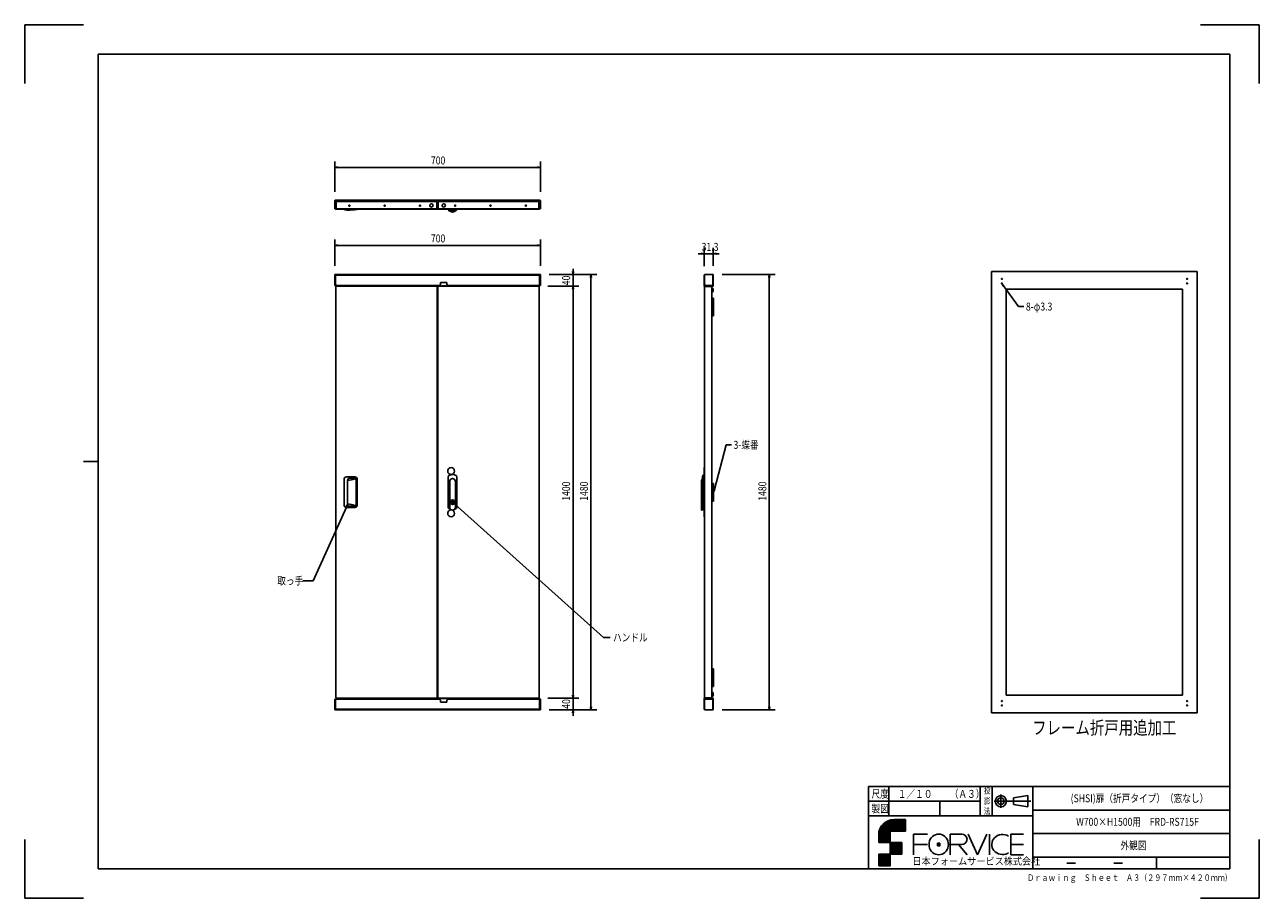
# Model space of a CAD drawing. Units: millimetres. Extents: x -14377 to -10177, y 9711 to 12681.
import ezdxf

# ---------------------------------------------------------------- set-up
doc = ezdxf.new("R2010")
doc.units = ezdxf.units.MM
doc.header["$LTSCALE"] = 0.1
doc.styles.get("Standard").update_dxf_attribs({"font": 'isocp.shx', "width": 0.8, "bigfont": 'bigfont.shx'})

msp = doc.modelspace()

# ---------------------------------------------------------------- linework, layer by layer
for p, q in [((-14376.8, 12681), (-14376.8, 12481)), ((-14376.8, 12681), (-14176.8, 12681)), ((-10176.8, 12681), (-10376.8, 12681)), ((-10176.8, 12681), (-10176.8, 12481)), ((-14126.8, 12581), (-10276.8, 12581)), ((-14126.8, 12581), (-14126.8, 9811)), ((-10276.8, 9811), (-10276.8, 12581)), ((-13322.2, 12112.9), (-13322.2, 12216)), ((-13322.2, 12196), (-13312.2, 12197.7)), ((-13312.2, 12194.4), (-13322.2, 12196)), ((-13322.2, 12196), (-13312.2, 12196)), ((-12632.2, 12196), (-13312.2, 12196)), ((-12632.2, 12197.7), (-12622.2, 12196)), ((-12622.2, 12196), (-12632.2, 12194.4)), ((-12622.2, 12196), (-12632.2, 12196)), ((-12622.2, 12112.9), (-12622.2, 12216)), ((-13322.2, 12082.9), (-13320.2, 12082.9)), ((-13322.2, 12054.7), (-13322.2, 12082.9)), ((-13322.2, 12054.7), (-12622.2, 12054.7)), ((-13320.2, 12084.7), (-12624.2, 12084.7)), ((-13320.2, 12082.9), (-13320.2, 12084.7)), ((-13319.2, 12053.4), (-13319.2, 12054.7)), ((-13318.2, 12079.7), (-13318.2, 12054.7)), ((-13318.2, 12079.7), (-13303.2, 12079.7)), ((-13318.2, 12054.7), (-12973.2, 12054.7)), ((-13317.2, 12079), (-13316.5, 12079.7)), ((-13317.2, 12054.7), (-13317.2, 12079)), ((-13316.5, 12079.7), (-12974.9, 12079.7)), ((-12973.2, 12079.7), (-12988.2, 12079.7)), ((-12974.2, 12079), (-12974.9, 12079.7)), ((-12974.2, 12054.7), (-12974.2, 12079)), ((-12973.2, 12079.7), (-12973.2, 12054.7)), ((-12971.2, 12079.7), (-12956.2, 12079.7)), ((-12971.2, 12079.7), (-12971.2, 12054.7)), ((-12626.2, 12054.7), (-12971.2, 12054.7)), ((-12970.2, 12079), (-12969.5, 12079.7)), ((-12970.2, 12054.7), (-12970.2, 12079)), ((-12970.2, 12078.7), (-12970.2, 12055.7)), ((-12627.9, 12079.7), (-12969.5, 12079.7)), ((-12936.2, 12052.6), (-12936.2, 12054.7)), ((-12906.2, 12052.6), (-12906.2, 12054.7)), ((-12626.2, 12079.7), (-12641.2, 12079.7)), ((-12627.2, 12079), (-12627.9, 12079.7)), ((-12627.2, 12054.7), (-12627.2, 12079)), ((-12627.2, 12078.7), (-12627.2, 12055.7)), ((-12626.2, 12079.7), (-12626.2, 12054.7)), ((-12625.2, 12054.7), (-12625.2, 12053.4)), ((-12624.2, 12082.9), (-12624.2, 12084.7)), ((-12622.2, 12082.9), (-12624.2, 12082.9)), ((-12622.2, 12054.7), (-12622.2, 12082.9)), ((-12625.2, 12053.4), (-13319.2, 12053.4)), ((-12933.7, 12051.7), (-12908.7, 12051.7)), ((-12928.9, 12047.2), (-12913.5, 12047.2)), ((-13322.2, 11861.6), (-13322.2, 11950.9)), ((-13322.2, 11930.9), (-13312.2, 11932.6)), ((-13312.2, 11929.2), (-13322.2, 11930.9)), ((-13322.2, 11930.9), (-13312.2, 11930.9)), ((-12632.2, 11930.9), (-13312.2, 11930.9)), ((-12632.2, 11932.6), (-12622.2, 11930.9)), ((-12622.2, 11930.9), (-12632.2, 11929.2)), ((-12622.2, 11930.9), (-12632.2, 11930.9)), ((-12622.2, 11861.6), (-12622.2, 11950.9)), ((-12075.4, 11902.2), (-12085.4, 11902.2)), ((-12075.4, 11903.8), (-12065.4, 11902.2)), ((-12065.4, 11902.2), (-12075.4, 11900.5)), ((-12065.4, 11902.2), (-12075.4, 11902.2)), ((-12065.4, 11859.6), (-12065.4, 11922.2)), ((-12065.4, 11902.2), (-12034.1, 11902.2)), ((-12034.1, 11861.6), (-12034.1, 11922.2)), ((-12034.1, 11902.2), (-12024.1, 11903.8)), ((-12024.1, 11900.5), (-12034.1, 11902.2)), ((-12034.1, 11902.2), (-12024.1, 11902.2)), ((-12024.1, 11902.2), (-12014.1, 11902.2)), ((-12511.4, 11841.6), (-12511.4, 11851.6)), ((-13322.2, 11831.6), (-13322.2, 11794.9)), ((-13322.2, 11831.6), (-12622.2, 11831.6)), ((-13320.2, 11829.6), (-13320.2, 11794.9)), ((-13320.2, 11829.6), (-12624.2, 11829.6)), ((-13319.2, 11798.9), (-13319.2, 11829.6)), ((-13319.2, 11829.6), (-12625.2, 11829.6)), ((-12962.2, 11804.9), (-12940.2, 11804.9)), ((-12962.2, 11804.9), (-12962.2, 11798.9)), ((-12940.2, 11804.9), (-12940.2, 11798.9)), ((-12625.2, 11829.6), (-12625.2, 11794.9)), ((-12624.2, 11829.6), (-12624.2, 11794.9)), ((-12622.2, 11831.6), (-12622.2, 11794.9)), ((-12592.2, 11831.6), (-12491.4, 11831.6)), ((-12592.2, 11831.6), (-12430.8, 11831.6)), ((-12511.4, 11831.6), (-12513, 11841.6)), ((-12509.7, 11841.6), (-12511.4, 11831.6)), ((-12511.4, 11831.6), (-12511.4, 11841.6)), ((-12511.4, 11791.6), (-12511.4, 11831.6)), ((-12452.5, 11821.6), (-12450.8, 11831.6)), ((-12450.8, 11831.6), (-12449.1, 11821.6)), ((-12450.8, 11831.6), (-12450.8, 11821.6)), ((-12450.8, 11821.6), (-12450.8, 10361.6)), ((-12065.4, 11829.6), (-12065.4, 11794.9)), ((-12064.1, 11829.6), (-12065.4, 11829.6)), ((-12034.1, 11831.6), (-12064.1, 11831.6)), ((-12064.1, 11831.6), (-12064.1, 11798.9)), ((-12035.9, 11794.9), (-12035.9, 11830.2)), ((-12034.1, 11831.6), (-12034.1, 11791.6)), ((-12004.1, 11831.6), (-11823.7, 11831.6)), ((-11845.3, 11821.6), (-11843.7, 11831.6)), ((-11843.7, 11831.6), (-11842, 11821.6)), ((-11843.7, 11831.6), (-11843.7, 11821.6)), ((-11843.7, 11821.6), (-11843.7, 10361.6)), ((-11087.6, 10341.6), (-11087.6, 11841.6)), ((-11087.6, 11841.6), (-10387.6, 11841.6)), ((-10387.6, 10341.6), (-10387.6, 11841.6)), ((-13322.2, 11794.9), (-13320.2, 11794.9)), ((-13318.2, 10392.6), (-13318.2, 11790.6)), ((-13317.2, 11790.6), (-13318.2, 11790.6)), ((-13317.2, 11791.6), (-12974.2, 11791.6)), ((-13317.2, 11790.6), (-13317.2, 11791.6)), ((-13315.2, 11794.9), (-12966.2, 11794.9)), ((-12974.2, 11790.6), (-12974.2, 11791.6)), ((-12974.2, 11790.6), (-12973.2, 11790.6)), ((-12973.2, 11790.6), (-12973.2, 10392.6)), ((-12970.2, 11790.6), (-12971.2, 11790.6)), ((-12971.2, 11790.6), (-12971.2, 10392.6)), ((-12971.2, 11790.6), (-12970.1, 11790.6)), ((-12970.2, 11790.6), (-12970.2, 11791.6)), ((-12627.2, 11791.6), (-12970.2, 11791.6)), ((-12958.7, 11792), (-12958.7, 11791.6)), ((-12958.7, 11791.6), (-12943.7, 11791.6)), ((-12957.7, 11793), (-12944.7, 11793)), ((-12943.7, 11792), (-12943.7, 11791.6)), ((-12936.2, 11794.9), (-12650.2, 11794.9)), ((-12650.2, 11794.9), (-12625.2, 11794.9)), ((-12650.2, 11794.9), (-12625.2, 11794.9)), ((-12650.2, 11791.7), (-12650.2, 11794.9)), ((-12625.2, 11791.7), (-12650.2, 11791.7)), ((-12626.2, 11790.6), (-12627.3, 11790.6)), ((-12627.2, 11790.6), (-12627.2, 11791.6)), ((-12627.2, 11790.6), (-12626.2, 11790.6)), ((-12626.2, 11790.6), (-12626.2, 10392.6)), ((-12625.2, 11794.9), (-12625.2, 11791.7)), ((-12624.2, 11794.9), (-12622.2, 11794.9)), ((-12597.2, 11791.6), (-12491.4, 11791.6)), ((-12597.2, 11791.6), (-12491.4, 11791.6)), ((-12513, 11781.6), (-12511.4, 11791.6)), ((-12513, 11781.6), (-12511.4, 11791.6)), ((-12511.4, 11791.6), (-12509.7, 11781.6)), ((-12511.4, 11791.6), (-12511.4, 11781.6)), ((-12511.4, 11791.6), (-12509.7, 11781.6)), ((-12511.4, 11791.6), (-12511.4, 11781.6)), ((-12511.4, 11781.6), (-12511.4, 11771.6)), ((-12511.4, 11781.6), (-12511.4, 10401.6)), ((-12063.1, 11794.9), (-12065.4, 11794.9)), ((-12065.4, 11791.7), (-12065.4, 11794.9)), ((-12065.4, 11794.9), (-12040.8, 11794.9)), ((-12040.8, 11791.7), (-12065.4, 11791.7)), ((-12064.1, 10391.6), (-12064.1, 11791.6)), ((-12039.1, 11791.6), (-12064.1, 11791.6)), ((-12063.1, 11794.9), (-12063.1, 11796.3)), ((-12040.1, 11790.6), (-12063.1, 11790.6)), ((-12060.1, 11794.9), (-12035.9, 11794.9)), ((-12040.8, 11794.9), (-12040.8, 11791.7)), ((-12039.1, 11791.6), (-12039.1, 11776.6)), ((-12039.1, 11771.6), (-12039.1, 11785.6)), ((-12039.1, 11785.6), (-12038.1, 11785.6)), ((-12039.1, 11776.6), (-12039.1, 10406.6)), ((-12039.1, 11771.6), (-12038.1, 11771.6)), ((-12036.1, 11794.9), (-12036.1, 11791.6)), ((-12034.1, 11791.6), (-12036.1, 11791.6)), ((-12035.1, 11782.6), (-12035.1, 11774.6)), ((-11048.1, 11792.6), (-11052.6, 11801.6)), ((-11052.6, 11801.6), (-11045.4, 11794.5)), ((-11052.6, 11801.6), (-11046.7, 11793.5)), ((-11046.7, 11793.5), (-10995.4, 11722.8)), ((-11037.6, 10401.6), (-11037.6, 11781.6)), ((-11037.6, 11781.6), (-10437.6, 11781.6)), ((-10437.6, 10401.6), (-10437.6, 11781.6)), ((-12973.2, 11725.6), (-12973.2, 11725.6)), ((-12972.8, 11725.6), (-12973.2, 11725.6)), ((-12973.2, 11725.6), (-12973.2, 11717.6)), ((-12972.4, 11725.5), (-12972.8, 11725.6)), ((-12972.1, 11725.3), (-12972.4, 11725.5)), ((-12971.8, 11725), (-12972.1, 11725.3)), ((-12972.1, 11718), (-12971.8, 11718.2)), ((-12971.5, 11724.7), (-12971.8, 11725)), ((-12971.8, 11718.2), (-12971.5, 11718.5)), ((-12971.3, 11724.4), (-12971.5, 11724.7)), ((-12971.5, 11718.5), (-12971.3, 11718.9)), ((-12971.2, 11724), (-12971.3, 11724.4)), ((-12971.3, 11718.9), (-12971.2, 11719.2)), ((-12971.2, 11723.6), (-12971.2, 11724)), ((-12971.2, 11719.6), (-12971.2, 11723.6)), ((-12971.2, 11719.6), (-12971.2, 11719.6)), ((-12971.2, 11719.2), (-12971.2, 11719.6)), ((-12039.1, 11751.6), (-12039.1, 11691.6)), ((-12033.1, 11751.6), (-12039.1, 11751.6)), ((-12039.1, 11726.6), (-12039.1, 11736.6)), ((-12036.8, 11751.6), (-12036.8, 11735.6)), ((-12033.1, 11739.7), (-12036.8, 11739.7)), ((-12036.8, 11727.7), (-12036.8, 11691.6)), ((-12033.1, 11727.6), (-12036.8, 11727.6)), ((-12036.1, 11733.6), (-12036.1, 11729.6)), ((-12033.1, 11751.6), (-12033.1, 11691.6)), ((-10995.4, 11722.8), (-10977.5, 11722.8)), ((-12973.2, 11717.6), (-12972.8, 11717.7)), ((-12972.8, 11717.7), (-12972.4, 11717.8)), ((-12972.4, 11717.8), (-12972.1, 11718)), ((-12033.1, 11691.6), (-12039.1, 11691.6)), ((-12033.1, 11715.6), (-12036.8, 11715.6)), ((-12033.1, 11703.6), (-12036.8, 11703.6)), ((-12030.5, 11101.3), (-11990.1, 11252.6)), ((-11990.1, 11252.6), (-11972.2, 11252.7)), ((-14126.8, 11196), (-14176.8, 11196)), ((-12064.1, 11175.2), (-12064.8, 11175.2)), ((-12064.1, 11152), (-12064.1, 11175.2)), ((-13290.2, 11135.6), (-13290.2, 11047.6)), ((-13253.2, 11143.6), (-13282.2, 11143.6)), ((-13278.2, 11133.1), (-13278.2, 11050.1)), ((-13272.2, 11139.1), (-13255.5, 11139.1)), ((-13249.5, 11133.1), (-13249.5, 11050.1)), ((-13245.2, 11135.6), (-13245.2, 11047.6)), ((-12071.6, 11135.8), (-12071.6, 11048.4)), ((-12067.1, 11149.1), (-12067.1, 11035.7)), ((-12066.2, 11151.6), (-12064.1, 11151.6)), ((-12065.6, 11151.6), (-12065.6, 11032.6)), ((-12064.8, 11152), (-12064.1, 11152)), ((-12064.1, 11151.6), (-12064.1, 11032.6)), ((-12064.1, 11147.9), (-12064.1, 11135.4)), ((-12931.2, 11128.1), (-12931.2, 11041.2)), ((-12930.8, 11128.3), (-12930.9, 11123.1)), ((-12930.9, 11123.1), (-12930.9, 11045.2)), ((-12911.6, 11128.3), (-12911.5, 11123.1)), ((-12911.5, 11045.2), (-12911.5, 11123.1)), ((-12911.2, 11128.1), (-12911.2, 11041.2)), ((-12074.7, 11040.2), (-12074.7, 11115.6)), ((-12039.1, 11121.6), (-12039.1, 11061.6)), ((-12033.1, 11121.6), (-12039.1, 11121.6)), ((-12039.1, 11086.6), (-12039.1, 11096.6)), ((-12036.8, 11121.6), (-12036.8, 11095.6)), ((-12033.1, 11109.7), (-12036.8, 11109.7)), ((-12033.1, 11097.6), (-12036.8, 11097.6)), ((-12036.1, 11093.6), (-12036.1, 11089.6)), ((-12033.1, 11121.6), (-12033.1, 11061.6)), ((-12033.1, 11091.6), (-12032.1, 11101.7)), ((-12033.1, 11091.6), (-12030.5, 11101.3)), ((-12028.9, 11100.9), (-12033.1, 11091.6)), ((-13283.8, 11041.7), (-13278.2, 11050.1)), ((-13278.2, 11050.1), (-13282.3, 11041)), ((-13278.2, 11050.1), (-13280.8, 11040.3)), ((-12922.3, 11061.1), (-12922.3, 11054.1)), ((-12920.1, 11061.1), (-12922.3, 11061.1)), ((-12922.3, 11054.1), (-12920.1, 11054.1)), ((-12914.9, 11049.7), (-12921.2, 11057.6)), ((-12921.2, 11057.6), (-12912.6, 11052.2)), ((-12921.2, 11057.6), (-12913.7, 11051)), ((-12920.1, 11054.1), (-12920.1, 11061.1)), ((-12913.7, 11051), (-12407.2, 10597.8)), ((-12064.1, 11042.9), (-12064.1, 11055.4)), ((-12033.1, 11061.6), (-12039.1, 11061.6)), ((-12036.8, 11087.7), (-12036.8, 11061.6)), ((-12033.1, 11085.6), (-12036.8, 11085.6)), ((-12033.1, 11073.6), (-12036.8, 11073.6)), ((-13282.3, 11041), (-13395.3, 10790.7)), ((-13282.2, 11039.6), (-13253.2, 11039.6)), ((-13272.2, 11044.1), (-13255.5, 11044.1)), ((-12930.8, 11040), (-12930.9, 11045.2)), ((-12911.6, 11040), (-12911.5, 11045.2)), ((-12072, 11030.6), (-12072.8, 11030.6)), ((-12071.5, 11031), (-12069.7, 11038)), ((-12066.2, 11032.6), (-12064.1, 11032.6)), ((-12064.1, 11031.2), (-12064.8, 11031.2)), ((-12064.8, 11008), (-12064.1, 11008)), ((-12064.1, 11008), (-12064.1, 11031.2)), ((-13395.3, 10790.7), (-13431, 10790.7)), ((-12407.2, 10597.8), (-12385.3, 10597.8)), ((-12973.2, 10465.6), (-12973.2, 10465.6)), ((-12972.8, 10465.6), (-12973.2, 10465.6)), ((-12973.2, 10465.6), (-12973.2, 10457.6)), ((-12972.4, 10465.5), (-12972.8, 10465.6)), ((-12972.1, 10465.3), (-12972.4, 10465.5)), ((-12971.8, 10465), (-12972.1, 10465.3)), ((-12972.1, 10458), (-12971.8, 10458.2)), ((-12971.5, 10464.7), (-12971.8, 10465)), ((-12971.8, 10458.2), (-12971.5, 10458.5)), ((-12971.3, 10464.4), (-12971.5, 10464.7)), ((-12971.5, 10458.5), (-12971.3, 10458.9)), ((-12971.2, 10464), (-12971.3, 10464.4)), ((-12971.3, 10458.9), (-12971.2, 10459.2)), ((-12971.2, 10463.6), (-12971.2, 10464)), ((-12971.2, 10459.6), (-12971.2, 10463.6)), ((-12971.2, 10459.6), (-12971.2, 10459.6)), ((-12971.2, 10459.2), (-12971.2, 10459.6)), ((-12039.1, 10491.6), (-12039.1, 10431.6)), ((-12033.1, 10491.6), (-12039.1, 10491.6)), ((-12036.8, 10491.6), (-12036.8, 10455.6)), ((-12033.1, 10479.7), (-12036.8, 10479.7)), ((-12033.1, 10467.6), (-12036.8, 10467.6)), ((-12033.1, 10491.6), (-12033.1, 10431.6)), ((-12973.2, 10457.6), (-12972.8, 10457.7)), ((-12972.8, 10457.7), (-12972.4, 10457.8)), ((-12972.4, 10457.8), (-12972.1, 10458)), ((-12039.1, 10446.6), (-12039.1, 10456.6)), ((-12033.1, 10431.6), (-12039.1, 10431.6)), ((-12033.1, 10455.6), (-12036.8, 10455.6)), ((-12036.8, 10447.7), (-12036.8, 10431.6)), ((-12033.1, 10443.6), (-12036.8, 10443.6)), ((-12036.1, 10453.6), (-12036.1, 10449.6)), ((-13322.2, 10351.6), (-13322.2, 10388.3)), ((-13322.2, 10388.3), (-13320.2, 10388.3)), ((-13320.2, 10353.6), (-13320.2, 10388.3)), ((-13319.2, 10384.3), (-13319.2, 10353.6)), ((-13317.2, 10392.6), (-13318.2, 10392.6)), ((-13317.2, 10392.6), (-13317.2, 10391.6)), ((-13317.2, 10391.6), (-12974.2, 10391.6)), ((-13315.2, 10388.3), (-12966.2, 10388.3)), ((-12974.2, 10392.6), (-12974.2, 10391.6)), ((-12974.2, 10392.6), (-12973.2, 10392.6)), ((-12970.2, 10392.6), (-12971.2, 10392.6)), ((-12971.2, 10392.6), (-12970.1, 10392.6)), ((-12970.2, 10392.6), (-12970.2, 10391.6)), ((-12627.2, 10391.6), (-12970.2, 10391.6)), ((-12962.2, 10378.3), (-12962.2, 10384.3)), ((-12962.2, 10378.3), (-12940.2, 10378.3)), ((-12958.7, 10391.2), (-12958.7, 10391.6)), ((-12958.7, 10391.6), (-12943.7, 10391.6)), ((-12957.7, 10390.2), (-12944.7, 10390.2)), ((-12943.7, 10391.2), (-12943.7, 10391.6)), ((-12940.2, 10378.3), (-12940.2, 10384.3)), ((-12936.2, 10388.3), (-12650.2, 10388.3)), ((-12625.2, 10391.5), (-12650.2, 10391.5)), ((-12650.2, 10391.5), (-12650.2, 10388.3)), ((-12650.2, 10388.3), (-12625.2, 10388.3)), ((-12650.2, 10388.3), (-12625.2, 10388.3)), ((-12626.2, 10392.6), (-12627.3, 10392.6)), ((-12627.2, 10392.6), (-12626.2, 10392.6)), ((-12627.2, 10392.6), (-12627.2, 10391.6)), ((-12625.2, 10388.3), (-12625.2, 10391.5)), ((-12625.2, 10353.6), (-12625.2, 10388.3)), ((-12624.2, 10353.6), (-12624.2, 10388.3)), ((-12624.2, 10388.3), (-12622.2, 10388.3)), ((-12622.2, 10351.6), (-12622.2, 10388.3)), ((-12597.2, 10391.6), (-12491.4, 10391.6)), ((-12597.2, 10391.6), (-12491.4, 10391.6)), ((-12511.4, 10391.6), (-12513, 10401.6)), ((-12511.4, 10391.6), (-12513, 10401.6)), ((-12511.4, 10401.6), (-12511.4, 10411.6)), ((-12509.7, 10401.6), (-12511.4, 10391.6)), ((-12511.4, 10391.6), (-12511.4, 10401.6)), ((-12509.7, 10401.6), (-12511.4, 10391.6)), ((-12511.4, 10391.6), (-12511.4, 10401.6)), ((-12511.4, 10391.6), (-12511.4, 10351.6)), ((-12040.8, 10391.5), (-12065.4, 10391.5)), ((-12065.4, 10391.5), (-12065.4, 10388.3)), ((-12065.4, 10353.6), (-12065.4, 10388.3)), ((-12063.1, 10388.3), (-12065.4, 10388.3)), ((-12065.4, 10388.3), (-12040.8, 10388.3)), ((-12039.1, 10391.6), (-12064.1, 10391.6)), ((-12064.1, 10351.6), (-12064.1, 10384.3)), ((-12040.1, 10392.6), (-12063.1, 10392.6)), ((-12063.1, 10388.3), (-12063.1, 10387)), ((-12060.1, 10388.3), (-12035.9, 10388.3)), ((-12040.8, 10388.3), (-12040.8, 10391.5)), ((-12039.1, 10411.6), (-12039.1, 10397.6)), ((-12039.1, 10411.6), (-12038.1, 10411.6)), ((-12039.1, 10391.6), (-12039.1, 10406.6)), ((-12039.1, 10397.6), (-12038.1, 10397.6)), ((-12034.1, 10391.6), (-12036.1, 10391.6)), ((-12036.1, 10388.3), (-12036.1, 10391.6)), ((-12035.9, 10388.3), (-12035.9, 10353)), ((-12035.1, 10400.6), (-12035.1, 10408.6)), ((-12034.1, 10351.6), (-12034.1, 10391.6)), ((-11037.6, 10401.6), (-10437.6, 10401.6)), ((-13322.2, 10351.6), (-12622.2, 10351.6)), ((-13320.2, 10353.6), (-12624.2, 10353.6)), ((-13319.2, 10353.6), (-12625.2, 10353.6)), ((-12592.2, 10351.6), (-12491.4, 10351.6)), ((-12592.2, 10351.6), (-12430.8, 10351.6)), ((-12513, 10341.6), (-12511.4, 10351.6)), ((-12511.4, 10351.6), (-12509.7, 10341.6)), ((-12511.4, 10351.6), (-12511.4, 10341.6)), ((-12511.4, 10341.6), (-12511.4, 10331.6)), ((-12450.8, 10351.6), (-12452.5, 10361.6)), ((-12449.1, 10361.6), (-12450.8, 10351.6)), ((-12450.8, 10351.6), (-12450.8, 10361.6)), ((-12064.1, 10353.6), (-12065.4, 10353.6)), ((-12034.1, 10351.6), (-12064.1, 10351.6)), ((-12004.1, 10351.6), (-11823.7, 10351.6)), ((-11843.7, 10351.6), (-11845.3, 10361.6)), ((-11842, 10361.6), (-11843.7, 10351.6)), ((-11843.7, 10351.6), (-11843.7, 10361.6)), ((-11087.6, 10341.6), (-10387.6, 10341.6)), ((-11506.8, 10091), (-11506.8, 9811)), ((-11506.8, 10091), (-10276.8, 10091)), ((-11436.8, 10091), (-11436.8, 9991)), ((-11126.8, 9991), (-11126.8, 10091)), ((-11085.5, 9991), (-11085.5, 10091)), ((-10946.8, 10091), (-10946.8, 9811)), ((-11506.8, 10041), (-11126.8, 10041)), ((-11263.3, 9991), (-11263.3, 10041)), ((-11078.6, 10041.1), (-10954.2, 10041.1)), ((-11055.9, 10063.8), (-11055.9, 10018.4)), ((-11013, 10052.5), (-10963.9, 10060)), ((-11013, 10029.8), (-11013, 10052.5)), ((-10963.9, 10022.2), (-10963.9, 10060)), ((-11013, 10029.8), (-10963.9, 10022.2)), ((-10946.8, 10011), (-10276.8, 10011)), ((-14126.8, 9991), (-14126.8, 9811)), ((-11506.8, 9991), (-11506.8, 9811)), ((-10946.8, 9991), (-11506.8, 9991)), ((-11471.6, 9928.4), (-11421.3, 9978.7)), ((-11471.6, 9927.4), (-11420.3, 9978.7)), ((-11471.6, 9926.5), (-11419.4, 9978.7)), ((-11471.6, 9925.6), (-11418.5, 9978.7)), ((-11471.6, 9924.7), (-11417.5, 9978.7)), ((-11471.6, 9923.7), (-11416.6, 9978.7)), ((-11471.6, 9922.8), (-11415.7, 9978.7)), ((-11471.6, 9921.9), (-11414.8, 9978.7)), ((-11471.6, 9921), (-11413.8, 9978.7)), ((-11471.6, 9920), (-11412.9, 9978.7)), ((-11471.6, 9919.1), (-11412, 9978.7)), ((-11471.6, 9918.2), (-11411.1, 9978.7)), ((-11471.6, 9917.3), (-11410.1, 9978.7)), ((-11471.6, 9916.4), (-11409.2, 9978.7)), ((-11471.6, 9915.4), (-11408.3, 9978.7)), ((-11471.6, 9914.5), (-11407.4, 9978.7)), ((-11471.6, 9913.6), (-11406.4, 9978.7)), ((-11471.6, 9912.7), (-11405.5, 9978.7)), ((-11471.6, 9911.7), (-11404.6, 9978.7)), ((-11471.6, 9910.8), (-11403.7, 9978.7)), ((-11471.6, 9909.9), (-11402.7, 9978.7)), ((-11471.6, 9909), (-11401.8, 9978.7)), ((-11471.6, 9908), (-11400.9, 9978.7)), ((-11471.6, 9907.1), (-11400, 9978.7)), ((-11471.6, 9906.2), (-11399, 9978.7)), ((-11471.6, 9905.3), (-11398.1, 9978.7)), ((-11471.6, 9904.3), (-11397.2, 9978.7)), ((-11471.6, 9903.4), (-11396.3, 9978.7)), ((-11471.6, 9902.5), (-11395.3, 9978.7)), ((-11471.6, 9901.6), (-11394.4, 9978.7)), ((-11471.6, 9900.6), (-11393.5, 9978.7)), ((-11471.5, 9929.4), (-11422.2, 9978.7)), ((-11471.5, 9930.4), (-11423.2, 9978.6)), ((-11471.4, 9931.4), (-11424.2, 9978.5)), ((-11471.3, 9932.4), (-11425.3, 9978.4)), ((-11471.1, 9933.5), (-11426.3, 9978.3)), ((-11471, 9934.5), (-11427.4, 9978.1)), ((-11470.8, 9935.6), (-11428.5, 9977.9)), ((-11470.6, 9936.8), (-11429.6, 9977.7)), ((-11470.3, 9938), (-11430.8, 9977.5)), ((-11470, 9939.2), (-11432, 9977.2)), ((-11469.7, 9940.4), (-11433.3, 9976.8)), ((-11469.3, 9941.7), (-11434.6, 9976.5)), ((-11468.9, 9943.1), (-11435.9, 9976)), ((-11468.4, 9944.5), (-11437.4, 9975.5)), ((-11467.8, 9946), (-11438.9, 9975)), ((-11467.1, 9947.6), (-11440.5, 9974.3)), ((-11466.3, 9949.3), (-11442.2, 9973.5)), ((-11465.4, 9951.2), (-11444.1, 9972.5)), ((-11464.1, 9953.4), (-11446.2, 9971.3)), ((-11462.5, 9956), (-11448.8, 9969.6)), ((-11459.7, 9959.6), (-11452.5, 9966.9)), ((-11431.8, 9939.5), (-11392.6, 9978.7)), ((-11430.9, 9939.5), (-11391.7, 9978.7)), ((-11429.9, 9939.5), (-11390.7, 9978.7)), ((-11429, 9939.5), (-11389.8, 9978.7)), ((-11428.1, 9939.5), (-11388.9, 9978.7)), ((-11427.2, 9939.5), (-11388, 9978.7)), ((-11426.2, 9939.5), (-11387, 9978.7)), ((-11425.3, 9939.5), (-11386.1, 9978.7)), ((-11424.4, 9939.5), (-11385.2, 9978.7)), ((-11423.5, 9939.5), (-11384.3, 9978.7)), ((-11422.5, 9939.5), (-11383.3, 9978.7)), ((-11421.6, 9939.5), (-11382.4, 9978.7)), ((-11420.7, 9939.5), (-11381.5, 9978.7)), ((-11419.8, 9939.5), (-11380.6, 9978.7)), ((-11380.1, 9978.7), (-11419.3, 9978.7)), ((-11418.8, 9939.5), (-11380.1, 9978.3)), ((-11417.9, 9939.5), (-11380.1, 9977.3)), ((-11417, 9939.5), (-11380.1, 9976.4)), ((-11416.1, 9939.5), (-11380.1, 9975.5)), ((-11415.1, 9939.5), (-11380.1, 9974.6)), ((-11414.2, 9939.5), (-11380.1, 9973.6)), ((-11413.3, 9939.5), (-11380.1, 9972.7)), ((-11412.4, 9939.5), (-11380.1, 9971.8)), ((-11411.5, 9939.5), (-11380.1, 9970.9)), ((-11410.5, 9939.5), (-11380.1, 9969.9)), ((-11409.6, 9939.5), (-11380.1, 9969)), ((-11408.7, 9939.5), (-11380.1, 9968.1)), ((-11407.8, 9939.5), (-11380.1, 9967.2)), ((-11406.8, 9939.5), (-11380.1, 9966.2)), ((-11405.9, 9939.5), (-11380.1, 9965.3)), ((-11405, 9939.5), (-11380.1, 9964.4)), ((-11404.1, 9939.5), (-11380.1, 9963.5)), ((-11403.1, 9939.5), (-11380.1, 9962.5)), ((-11402.2, 9939.5), (-11380.1, 9961.6)), ((-11401.3, 9939.5), (-11380.1, 9960.7)), ((-11400.4, 9939.5), (-11380.1, 9959.8)), ((-11399.4, 9939.5), (-11380.1, 9958.9)), ((-11398.5, 9939.5), (-11380.1, 9957.9)), ((-11397.6, 9939.5), (-11380.1, 9957)), ((-11396.7, 9939.5), (-11380.1, 9956.1)), ((-11395.7, 9939.5), (-11380.1, 9955.2)), ((-11394.8, 9939.5), (-11380.1, 9954.2)), ((-11380.1, 9939.5), (-11380.1, 9978.7)), ((-11471.6, 9926.5), (-11471.6, 9900.3)), ((-11471, 9900.3), (-11432.4, 9938.9)), ((-11470.1, 9900.3), (-11432.4, 9938)), ((-11469.1, 9900.3), (-11432.4, 9937.1)), ((-11468.2, 9900.3), (-11432.4, 9936.1)), ((-11467.3, 9900.3), (-11432.4, 9935.2)), ((-11466.4, 9900.3), (-11432.4, 9934.3)), ((-11465.4, 9900.3), (-11432.4, 9933.4)), ((-11464.5, 9900.3), (-11432.4, 9932.5)), ((-11463.6, 9900.3), (-11432.4, 9931.5)), ((-11462.7, 9900.3), (-11432.4, 9930.6)), ((-11461.7, 9900.3), (-11432.4, 9929.7)), ((-11460.8, 9900.3), (-11432.4, 9928.8)), ((-11459.9, 9900.3), (-11432.4, 9927.8)), ((-11459, 9900.3), (-11432.4, 9926.9)), ((-11458, 9900.3), (-11432.4, 9926)), ((-11457.1, 9900.3), (-11432.4, 9925.1)), ((-11456.2, 9900.3), (-11432.4, 9924.1)), ((-11455.3, 9900.3), (-11432.4, 9923.2)), ((-11454.4, 9900.3), (-11432.4, 9922.3)), ((-11453.4, 9900.3), (-11432.4, 9921.4)), ((-11452.5, 9900.3), (-11432.4, 9920.4)), ((-11451.6, 9900.3), (-11432.4, 9919.5)), ((-11450.7, 9900.3), (-11432.4, 9918.6)), ((-11449.7, 9900.3), (-11432.4, 9917.7)), ((-11448.8, 9900.3), (-11432.4, 9916.7)), ((-11447.9, 9900.3), (-11432.4, 9915.8)), ((-11447, 9900.3), (-11432.4, 9914.9)), ((-11446, 9900.3), (-11432.4, 9914)), ((-11445.1, 9900.3), (-11432.4, 9913)), ((-11444.2, 9900.3), (-11432.4, 9912.1)), ((-11432.4, 9821.9), (-11432.4, 9939.5)), ((-11432.4, 9939.5), (-11380.1, 9939.5)), ((-11393.9, 9939.5), (-11380.1, 9953.3)), ((-11393, 9939.5), (-11380.1, 9952.4)), ((-11392, 9939.5), (-11380.1, 9951.5)), ((-11391.1, 9939.5), (-11380.1, 9950.5)), ((-11390.2, 9939.5), (-11380.1, 9949.6)), ((-11389.3, 9939.5), (-11380.1, 9948.7)), ((-11388.3, 9939.5), (-11380.1, 9947.8)), ((-11387.4, 9939.5), (-11380.1, 9946.8)), ((-11386.5, 9939.5), (-11380.1, 9945.9)), ((-11385.6, 9939.5), (-11380.1, 9945)), ((-11384.7, 9939.5), (-11380.1, 9944.1)), ((-11383.7, 9939.5), (-11380.1, 9943.1)), ((-11382.8, 9939.5), (-11380.1, 9942.2)), ((-11381.9, 9939.5), (-11380.1, 9941.3)), ((-11381, 9939.5), (-11380.1, 9940.4)), ((-11353.4, 9929), (-11353.4, 9858.9)), ((-11353.4, 9929), (-11305.6, 9929)), ((-11292.6, 9916.5), (-11295.9, 9911.5)), ((-11288.5, 9920.8), (-11292.6, 9916.5)), ((-11283.8, 9924.3), (-11288.5, 9920.8)), ((-11278.6, 9926.9), (-11283.8, 9924.3)), ((-11273, 9928.5), (-11278.6, 9926.9)), ((-11267.3, 9929), (-11273, 9928.5)), ((-11261.5, 9928.5), (-11267.3, 9929)), ((-11256, 9926.9), (-11261.5, 9928.5)), ((-11250.8, 9924.3), (-11256, 9926.9)), ((-11246.1, 9920.8), (-11250.8, 9924.3)), ((-11242, 9916.5), (-11246.1, 9920.8)), ((-11238.7, 9911.5), (-11242, 9916.5)), ((-11228.9, 9929), (-11228.9, 9858.9)), ((-11228.9, 9929), (-11188.6, 9929)), ((-11167, 9929), (-11135.1, 9858.9)), ((-11135.1, 9858.9), (-11103.2, 9929)), ((-11094.7, 9929), (-11094.7, 9858.9)), ((-11081.2, 9912.4), (-11084.2, 9907.1)), ((-11077.2, 9917.1), (-11081.2, 9912.4)), ((-11072.4, 9921.1), (-11077.2, 9917.1)), ((-11066.9, 9924.2), (-11072.4, 9921.1)), ((-11060.9, 9926.5), (-11066.9, 9924.2)), ((-11054.6, 9927.7), (-11060.9, 9926.5)), ((-11048.2, 9928), (-11054.6, 9927.7)), ((-11041.7, 9927.2), (-11048.2, 9928)), ((-11035.6, 9925.3), (-11041.7, 9927.2)), ((-11029.9, 9922.6), (-11035.6, 9925.3)), ((-11021.8, 9929), (-11021.8, 9859.1)), ((-11021.8, 9929), (-10979.1, 9929)), ((-10946.8, 9931), (-10276.8, 9931)), ((-14376.8, 9711), (-14376.8, 9911)), ((-11393.2, 9900.3), (-11471.6, 9900.3)), ((-11443.3, 9900.3), (-11432.4, 9911.2)), ((-11442.3, 9900.3), (-11432.4, 9910.3)), ((-11441.4, 9900.3), (-11432.4, 9909.4)), ((-11440.5, 9900.3), (-11432.4, 9908.4)), ((-11439.6, 9900.3), (-11432.4, 9907.5)), ((-11438.6, 9900.3), (-11432.4, 9906.6)), ((-11437.7, 9900.3), (-11432.4, 9905.7)), ((-11436.8, 9900.3), (-11432.4, 9904.7)), ((-11435.9, 9900.3), (-11432.4, 9903.8)), ((-11434.9, 9900.3), (-11432.4, 9902.9)), ((-11434, 9900.3), (-11432.4, 9902)), ((-11433.1, 9900.3), (-11432.4, 9901)), ((-11432.4, 9900.1), (-11432.2, 9900.3)), ((-11432.4, 9899.2), (-11431.2, 9900.3)), ((-11432.4, 9898.3), (-11430.3, 9900.3)), ((-11432.4, 9897.3), (-11429.4, 9900.3)), ((-11432.4, 9896.4), (-11428.5, 9900.3)), ((-11432.4, 9895.5), (-11427.6, 9900.3)), ((-11432.4, 9894.6), (-11426.6, 9900.3)), ((-11432.4, 9893.6), (-11425.7, 9900.3)), ((-11432.4, 9892.7), (-11424.8, 9900.3)), ((-11432.4, 9891.8), (-11423.9, 9900.3)), ((-11432.4, 9890.9), (-11422.9, 9900.3)), ((-11432.4, 9889.9), (-11422, 9900.3)), ((-11432.4, 9889), (-11421.1, 9900.3)), ((-11432.4, 9888.1), (-11420.2, 9900.3)), ((-11432.4, 9887.2), (-11419.2, 9900.3)), ((-11432.4, 9886.2), (-11418.3, 9900.3)), ((-11432.4, 9885.3), (-11417.4, 9900.3)), ((-11432.4, 9884.4), (-11416.5, 9900.3)), ((-11432.4, 9883.5), (-11415.5, 9900.3)), ((-11432.4, 9882.6), (-11414.6, 9900.3)), ((-11432.4, 9881.6), (-11413.7, 9900.3)), ((-11432.4, 9880.7), (-11412.8, 9900.3)), ((-11432.4, 9879.8), (-11411.8, 9900.3)), ((-11432.4, 9878.9), (-11410.9, 9900.3)), ((-11432.4, 9877.9), (-11410, 9900.3)), ((-11432.4, 9877), (-11409.1, 9900.3)), ((-11432.4, 9876.1), (-11408.1, 9900.3)), ((-11432.4, 9875.2), (-11407.2, 9900.3)), ((-11432.4, 9874.2), (-11406.3, 9900.3)), ((-11432.4, 9873.3), (-11405.4, 9900.3)), ((-11432.4, 9872.4), (-11404.5, 9900.3)), ((-11432.4, 9871.5), (-11403.5, 9900.3)), ((-11432.4, 9870.5), (-11402.6, 9900.3)), ((-11432.4, 9869.6), (-11401.7, 9900.3)), ((-11432.4, 9868.7), (-11400.8, 9900.3)), ((-11432.4, 9867.8), (-11399.8, 9900.3)), ((-11432.4, 9866.8), (-11398.9, 9900.3)), ((-11432.4, 9865.9), (-11398, 9900.3)), ((-11432.4, 9865), (-11397.1, 9900.3)), ((-11432.4, 9864.1), (-11396.1, 9900.3)), ((-11432.4, 9863.1), (-11395.2, 9900.3)), ((-11432.4, 9862.2), (-11394.3, 9900.3)), ((-11432.4, 9861.3), (-11393.4, 9900.3)), ((-11431.6, 9861.1), (-11393.2, 9899.6)), ((-11430.7, 9861.1), (-11393.2, 9898.7)), ((-11429.8, 9861.1), (-11393.2, 9897.7)), ((-11428.9, 9861.1), (-11393.2, 9896.8)), ((-11427.9, 9861.1), (-11393.2, 9895.9)), ((-11427, 9861.1), (-11393.2, 9895)), ((-11426.1, 9861.1), (-11393.2, 9894)), ((-11425.2, 9861.1), (-11393.2, 9893.1)), ((-11424.2, 9861.1), (-11393.2, 9892.2)), ((-11423.3, 9861.1), (-11393.2, 9891.3)), ((-11422.4, 9861.1), (-11393.2, 9890.3)), ((-11421.5, 9861.1), (-11393.2, 9889.4)), ((-11420.6, 9861.1), (-11393.2, 9888.5)), ((-11419.6, 9861.1), (-11393.2, 9887.6)), ((-11418.7, 9861.1), (-11393.2, 9886.6)), ((-11417.8, 9861.1), (-11393.2, 9885.7)), ((-11416.9, 9861.1), (-11393.2, 9884.8)), ((-11415.9, 9861.1), (-11393.2, 9883.9)), ((-11415, 9861.1), (-11393.2, 9882.9)), ((-11414.1, 9861.1), (-11393.2, 9882)), ((-11413.2, 9861.1), (-11393.2, 9881.1)), ((-11412.2, 9861.1), (-11393.2, 9880.2)), ((-11411.3, 9861.1), (-11393.2, 9879.3)), ((-11410.4, 9861.1), (-11393.2, 9878.3)), ((-11409.5, 9861.1), (-11393.2, 9877.4)), ((-11408.5, 9861.1), (-11393.2, 9876.5)), ((-11407.6, 9861.1), (-11393.2, 9875.6)), ((-11406.7, 9861.1), (-11393.2, 9874.6)), ((-11405.8, 9861.1), (-11393.2, 9873.7)), ((-11404.8, 9861.1), (-11393.2, 9872.8)), ((-11403.9, 9861.1), (-11393.2, 9871.9)), ((-11403, 9861.1), (-11393.2, 9870.9)), ((-11402.1, 9861.1), (-11393.2, 9870)), ((-11393.2, 9861.1), (-11393.2, 9900.3)), ((-11353.4, 9894), (-11305.6, 9894)), ((-11353.4, 9894), (-11305.6, 9894)), ((-11299.8, 9900.1), (-11300.3, 9894)), ((-11300.3, 9894), (-11299.8, 9887.9)), ((-11298.3, 9906), (-11299.8, 9900.1)), ((-11299.8, 9887.9), (-11298.3, 9882)), ((-11295.9, 9911.5), (-11298.3, 9906)), ((-11298.3, 9882), (-11295.9, 9876.4)), ((-11295.9, 9876.4), (-11292.6, 9871.4)), ((-11292.6, 9871.4), (-11288.5, 9867.1)), ((-11271.4, 9897.1), (-11270.5, 9898.1)), ((-11271.4, 9896), (-11269.3, 9898.1)), ((-11271.4, 9894.8), (-11268.1, 9898.1)), ((-11271.4, 9893.6), (-11267, 9898.1)), ((-11271.4, 9892.5), (-11265.8, 9898.1)), ((-11271.4, 9891.3), (-11264.6, 9898.1)), ((-11271.4, 9890.1), (-11263.5, 9898.1)), ((-11271.4, 9898.1), (-11263.2, 9898.1)), ((-11271.4, 9889.8), (-11271.4, 9898.1)), ((-11263.2, 9889.8), (-11271.4, 9889.8)), ((-11270.5, 9889.8), (-11263.2, 9897.2)), ((-11269.4, 9889.8), (-11263.2, 9896.1)), ((-11268.2, 9889.8), (-11263.2, 9894.9)), ((-11267, 9889.8), (-11263.2, 9893.7)), ((-11265.9, 9889.8), (-11263.2, 9892.6)), ((-11264.7, 9889.8), (-11263.2, 9891.4)), ((-11263.5, 9889.8), (-11263.2, 9890.2)), ((-11263.2, 9898.1), (-11263.2, 9889.8)), ((-11246.1, 9867.1), (-11242, 9871.4)), ((-11242, 9871.4), (-11238.7, 9876.4)), ((-11236.3, 9906), (-11238.7, 9911.5)), ((-11238.7, 9876.4), (-11236.3, 9882)), ((-11234.8, 9900.1), (-11236.3, 9906)), ((-11236.3, 9882), (-11234.8, 9887.9)), ((-11234.3, 9894), (-11234.8, 9900.1)), ((-11234.8, 9887.9), (-11234.3, 9894)), ((-11228.9, 9894), (-11188.6, 9894)), ((-11200, 9894), (-11171.1, 9858.9)), ((-11086.1, 9901.5), (-11087, 9895.6)), ((-11087, 9895.6), (-11086.8, 9889.7)), ((-11086.8, 9889.7), (-11085.4, 9883.9)), ((-11084.2, 9907.1), (-11086.1, 9901.5)), ((-11085.4, 9883.9), (-11082.9, 9878.4)), ((-11082.9, 9878.4), (-11079.5, 9873.4)), ((-11079.5, 9873.4), (-11075.1, 9869)), ((-11021.8, 9894), (-10979.1, 9894)), ((-10176.8, 9711), (-10176.8, 9911)), ((-11471.6, 9860.9), (-11471.4, 9861.1)), ((-11471.6, 9860), (-11470.5, 9861.1)), ((-11471.6, 9859.1), (-11469.5, 9861.1)), ((-11471.6, 9858.1), (-11468.6, 9861.1)), ((-11471.6, 9857.2), (-11467.7, 9861.1)), ((-11471.6, 9856.3), (-11466.8, 9861.1)), ((-11471.6, 9855.4), (-11465.8, 9861.1)), ((-11471.6, 9854.4), (-11464.9, 9861.1)), ((-11471.6, 9853.5), (-11464, 9861.1)), ((-11471.6, 9852.6), (-11463.1, 9861.1)), ((-11471.6, 9851.7), (-11462.1, 9861.1)), ((-11471.6, 9850.7), (-11461.2, 9861.1)), ((-11471.6, 9849.8), (-11460.3, 9861.1)), ((-11471.6, 9848.9), (-11459.4, 9861.1)), ((-11471.6, 9848), (-11458.4, 9861.1)), ((-11471.6, 9847), (-11457.5, 9861.1)), ((-11471.6, 9846.1), (-11456.6, 9861.1)), ((-11471.6, 9845.2), (-11455.7, 9861.1)), ((-11471.6, 9844.3), (-11454.7, 9861.1)), ((-11471.6, 9843.3), (-11453.8, 9861.1)), ((-11471.6, 9842.4), (-11452.9, 9861.1)), ((-11471.6, 9841.5), (-11452, 9861.1)), ((-11471.6, 9840.6), (-11451, 9861.1)), ((-11471.6, 9839.7), (-11450.1, 9861.1)), ((-11471.6, 9838.7), (-11449.2, 9861.1)), ((-11471.6, 9837.8), (-11448.3, 9861.1)), ((-11471.6, 9836.9), (-11447.4, 9861.1)), ((-11471.6, 9836), (-11446.4, 9861.1)), ((-11471.6, 9835), (-11445.5, 9861.1)), ((-11471.6, 9834.1), (-11444.6, 9861.1)), ((-11471.6, 9833.2), (-11443.7, 9861.1)), ((-11471.6, 9832.3), (-11442.7, 9861.1)), ((-11471.6, 9831.3), (-11441.8, 9861.1)), ((-11471.6, 9830.4), (-11440.9, 9861.1)), ((-11471.6, 9829.5), (-11440, 9861.1)), ((-11471.6, 9828.6), (-11439, 9861.1)), ((-11471.6, 9827.6), (-11438.1, 9861.1)), ((-11471.6, 9826.7), (-11437.2, 9861.1)), ((-11471.6, 9825.8), (-11436.3, 9861.1)), ((-11471.6, 9824.9), (-11435.3, 9861.1)), ((-11471.6, 9823.9), (-11434.4, 9861.1)), ((-11471.6, 9823), (-11433.5, 9861.1)), ((-11471.6, 9822.1), (-11432.6, 9861.1)), ((-11471.6, 9861.1), (-11393.2, 9861.1)), ((-11471.6, 9821.9), (-11471.6, 9861.1)), ((-11470.8, 9821.9), (-11432.4, 9860.4)), ((-11469.9, 9821.9), (-11432.4, 9859.5)), ((-11469, 9821.9), (-11432.4, 9858.5)), ((-11468.1, 9821.9), (-11432.4, 9857.6)), ((-11467.1, 9821.9), (-11432.4, 9856.7)), ((-11466.2, 9821.9), (-11432.4, 9855.8)), ((-11465.3, 9821.9), (-11432.4, 9854.8)), ((-11464.4, 9821.9), (-11432.4, 9853.9)), ((-11463.5, 9821.9), (-11432.4, 9853)), ((-11462.5, 9821.9), (-11432.4, 9852.1)), ((-11461.6, 9821.9), (-11432.4, 9851.1)), ((-11460.7, 9821.9), (-11432.4, 9850.2)), ((-11459.8, 9821.9), (-11432.4, 9849.3)), ((-11458.8, 9821.9), (-11432.4, 9848.4)), ((-11457.9, 9821.9), (-11432.4, 9847.4)), ((-11457, 9821.9), (-11432.4, 9846.5)), ((-11456.1, 9821.9), (-11432.4, 9845.6)), ((-11455.1, 9821.9), (-11432.4, 9844.7)), ((-11454.2, 9821.9), (-11432.4, 9843.7)), ((-11453.3, 9821.9), (-11432.4, 9842.8)), ((-11452.4, 9821.9), (-11432.4, 9841.9)), ((-11451.4, 9821.9), (-11432.4, 9841)), ((-11450.5, 9821.9), (-11432.4, 9840)), ((-11449.6, 9821.9), (-11432.4, 9839.1)), ((-11448.7, 9821.9), (-11432.4, 9838.2)), ((-11447.7, 9821.9), (-11432.4, 9837.3)), ((-11446.8, 9821.9), (-11432.4, 9836.3)), ((-11445.9, 9821.9), (-11432.4, 9835.4)), ((-11445, 9821.9), (-11432.4, 9834.5)), ((-11444, 9821.9), (-11432.4, 9833.6)), ((-11443.1, 9821.9), (-11432.4, 9832.7)), ((-11442.2, 9821.9), (-11432.4, 9831.7)), ((-11441.3, 9821.9), (-11432.4, 9830.8)), ((-11440.4, 9821.9), (-11432.4, 9829.9)), ((-11439.4, 9821.9), (-11432.4, 9829)), ((-11438.5, 9821.9), (-11432.4, 9828)), ((-11401.1, 9861.1), (-11393.2, 9869.1)), ((-11400.2, 9861.1), (-11393.2, 9868.2)), ((-11399.3, 9861.1), (-11393.2, 9867.2)), ((-11398.4, 9861.1), (-11393.2, 9866.3)), ((-11397.5, 9861.1), (-11393.2, 9865.4)), ((-11396.5, 9861.1), (-11393.2, 9864.5)), ((-11395.6, 9861.1), (-11393.2, 9863.5)), ((-11394.7, 9861.1), (-11393.2, 9862.6)), ((-11393.8, 9861.1), (-11393.2, 9861.7)), ((-11288.5, 9867.1), (-11283.8, 9863.6)), ((-11283.8, 9863.6), (-11278.6, 9861)), ((-11278.6, 9861), (-11273, 9859.4)), ((-11273, 9859.4), (-11267.3, 9858.9)), ((-11267.3, 9858.9), (-11261.5, 9859.4)), ((-11261.5, 9859.4), (-11256, 9861)), ((-11256, 9861), (-11250.8, 9863.6)), ((-11250.8, 9863.6), (-11246.1, 9867.1)), ((-11075.1, 9869), (-11070, 9865.3)), ((-11070, 9865.3), (-11064.3, 9862.6)), ((-11064.3, 9862.6), (-11058.1, 9860.8)), ((-11058.1, 9860.8), (-11051.7, 9860)), ((-11051.7, 9860), (-11045.2, 9860.2)), ((-11045.2, 9860.2), (-11038.9, 9861.5)), ((-11038.9, 9861.5), (-11032.9, 9863.7)), ((-11032.9, 9863.7), (-11030.1, 9865.2)), ((-11021.8, 9859.1), (-10979.1, 9859.1)), ((-10946.8, 9851), (-10276.8, 9851)), ((-10831.8, 9831), (-10801.8, 9831)), ((-10671.8, 9831), (-10641.8, 9831)), ((-10526.8, 9851), (-10526.8, 9811)), ((-14126.8, 9811), (-10276.8, 9811)), ((-11471.6, 9821.9), (-11432.4, 9821.9)), ((-11437.6, 9821.9), (-11432.4, 9827.1)), ((-11436.7, 9821.9), (-11432.4, 9826.2)), ((-11435.7, 9821.9), (-11432.4, 9825.3)), ((-11434.8, 9821.9), (-11432.4, 9824.3)), ((-11433.9, 9821.9), (-11432.4, 9823.4)), ((-11433, 9821.9), (-11432.4, 9822.5)), ((-14376.8, 9711), (-14176.8, 9711)), ((-10176.8, 9711), (-10376.8, 9711))]:
    msp.add_line(p, q)
for centre, radius in [((-13272.2, 12065.7), 2), ((-13272.2, 12065.7), 1.6), ((-13152.2, 12065.7), 2), ((-13152.2, 12065.7), 1.6), ((-13032.2, 12065.7), 2), ((-13032.2, 12065.7), 1.6), ((-12993.2, 12066.7), 5.5), ((-12951.2, 12066.7), 5.5), ((-12912.2, 12065.7), 2), ((-12912.2, 12065.7), 1.6), ((-12792.2, 12065.7), 2), ((-12792.2, 12065.7), 1.6), ((-12672.2, 12065.7), 2), ((-12672.2, 12065.7), 1.6), ((-11052.6, 11816.6), 1.65), ((-11052.6, 11801.6), 1.65), ((-10422.6, 11816.6), 1.65), ((-10422.6, 11801.6), 1.65), ((-12926.2, 11163.6), 11.6), ((-12921.2, 11057.6), 7.75), ((-12921.2, 11057.6), 7.65), ((-12926.2, 11019.6), 11.6), ((-11052.6, 10381.6), 1.65), ((-10422.6, 10381.6), 1.65), ((-11052.6, 10366.6), 1.65), ((-10422.6, 10366.6), 1.65), ((-11055.9, 10041.1), 18.9), ((-11055.9, 10041.1), 11.3)]:
    msp.add_circle(centre, radius)
for centre, radius, start, end in [((-13246.2, 12054.1), 1, 278.8232, 0), ((-13289.2, 12054), 1, 180, 252.4541), ((-13274.4, 12100.7), 50, 252.4541, 267.3682), ((-13276.7, 12250.7), 200, 270, 278.8232), ((-12934.7, 12052.6), 1.5, 180, 239.8758), ((-12928.7, 12054.9), 7.72, 208.337, 268.2304), ((-12928.2, 12048.4), 2, 215.2688, 233.8962), ((-12922.9, 12055.7), 11, 233.8962, 265.6569), ((-12921.2, 12050.2), 6.1, 244.9355, 295.0645), ((-12919.4, 12055.7), 11, 274.3431, 306.1038), ((-12913.7, 12054.9), 7.72, 271.7696, 331.663), ((-12914.1, 12048.4), 2, 306.1038, 324.7312), ((-12907.7, 12052.6), 1.5, 300.1242, 0), ((-13315.2, 11798.9), 4, 180, 270), ((-12966.2, 11798.9), 4, 270, 0), ((-12957.7, 11792), 1, 90, 180), ((-12944.7, 11792), 1, 360, 90), ((-12936.2, 11798.9), 4, 180, 270), ((-12060.1, 11798.9), 4, 180, 270), ((-12038.1, 11782.6), 3, 0, 90), ((-12038.1, 11774.6), 3, 270, 0), ((-12039.1, 11733.6), 3, 0, 90), ((-12039.1, 11729.6), 3, 270, 0), ((-11989.5, 11163.6), 76.2, 171.2399, 188.7601), ((-13282.2, 11135.6), 8, 90, 180), ((-13272.2, 11133.1), 6, 90, 180), ((-13280.2, 11198.3), 66.6, 271.7196, 292.9709), ((-13255.5, 11133.1), 6, 0, 90), ((-13253.2, 11135.6), 8, 0, 90), ((-9936.2, 11092.1), 3000, 179.0098, 180.9902), ((-12930.7, 11143.9), 5, 122.0534, 179.0098), ((-12921.2, 11128.6), 23, 57.9466, 122.0534), ((-12921.2, 11128.1), 10, 0, 180), ((-12921.2, 11128.1), 9.6, 1.1246, 178.8754), ((-12911.6, 11143.9), 5, 0.9902, 57.9466), ((-15906.2, 11092.1), 3000, 359.0098, 0.9902), ((-11874.7, 11115.6), 200, 175.6569, 180), ((-12063.1, 11129.9), 11, 143.8962, 175.6569), ((-12070.4, 11135.2), 2, 125.2688, 143.8962), ((-12041.6, 11135.8), 30, 149.8758, 180), ((-12066.2, 11150.1), 1.5, 90, 149.8758), ((-12039.1, 11093.6), 3, 0, 90), ((-12039.1, 11089.6), 3, 270, 0), ((-13282.2, 11047.6), 8, 180, 270), ((-13280.2, 10985), 66.6, 67.0291, 88.2804), ((-13272.2, 11050.1), 6, 180, 270), ((-13255.5, 11050.1), 6, 270, 0), ((-13253.2, 11047.6), 8, 270, 0), ((-12920.6, 11057.6), 3.05, 280.3889, 79.6111), ((-12041.6, 11048.4), 30, 180, 210.1242), ((-12930.7, 11040.4), 5, 180.9902, 237.9466), ((-12921.2, 11055.6), 23, 237.9466, 252.0712), ((-12928.2, 11041.2), 3, 180, 210.8371), ((-12921.2, 11040.2), 9.6, 181.1246, 358.8754), ((-12921.2, 11055.6), 23, 287.9288, 302.0534), ((-12914.2, 11041.2), 3, 329.1629, 0), ((-12911.6, 11040.4), 5, 302.0534, 359.0098), ((-11974.7, 11040.2), 100, 180, 184.717), ((-12072.8, 11032.1), 1.5, 184.717, 270), ((-12072, 11031.1), 0.5, 270, 345.9638), ((-12066.2, 11034.1), 1.5, 210.1242, 270), ((-11989.5, 11019.6), 76.2, 171.2399, 188.7601), ((-12039.1, 10453.6), 3, 0, 90), ((-12039.1, 10449.6), 3, 270, 0), ((-13315.2, 10384.3), 4, 90, 180), ((-12966.2, 10384.3), 4, 0, 90), ((-12957.7, 10391.2), 1, 180, 270), ((-12944.7, 10391.2), 1, 270, 0), ((-12936.2, 10384.3), 4, 90, 180), ((-12060.1, 10384.3), 4, 90, 180), ((-12038.1, 10408.6), 3, 0, 90), ((-12038.1, 10400.6), 3, 270, 0), ((-11419.3, 9926.5), 52.3, 90, 180), ((-11188.6, 9911.5), 17.5, 270, 90)]:
    msp.add_arc(centre, radius, start, end)

# ---------------------------------------------------------------- texts
for s, height, width, p in [('700', 27, 0.8, (-12994.9, 12206)), ('700', 27, 0.8, (-12994.9, 11940.9)), ('31.3', 27, 0.8, (-12073.9, 11912.2)), ('8-φ3.3', 27, 0.8, (-10970.7, 11709.3)), ('3-蝶番', 27, 0.8, (-11965.4, 11239.2)), ('取っ手', 27, 0.8, (-13517.5, 10777)), ('ハンドル', 27, 0.8, (-12375.3, 10584.3)), ('フレーム折戸用追加工', 45, 0.8, (-10949.7, 10268.3)), ('尺度', 27, 0.8, (-11496.1, 10052.5)), ('１／１０\u3000\u3000（Ａ３）', 27, 0.8, (-11406.6, 10052.5)), ('投', 21, 0.8, (-11114.2, 10066.8)), ('影', 21, 0.8, (-11114.2, 10031.8)), ('(SHSI)扉（折戸タイプ）（窓なし）', 27, 0.8, (-10818.5, 10037.5)), ('製図', 27, 0.8, (-11496.1, 10002.5)), ('法', 21, 0.8, (-11114.2, 9996.8)), ('W700×H1500用\u3000FRD-RS715F', 27, 0.8, (-10799.7, 9957.5)), ('外観図', 27, 0.8, (-10649, 9877.5)), ('日本フォームサービス株式会社', 24.75, 0.92, (-11356.8, 9824.9)), ('Ｄｒａｗｉｎｇ\u3000Ｓｈｅｅｔ\u3000Ａ３（２９７ｍｍ×４２０ｍｍ）', 22, 0.8, (-10966.3, 9770.3))]:
    msp.add_text(s, height=height, dxfattribs=dict(width=width)).set_placement(p)
at = {"width": 0.8}
for s, p in [('40', (-12521.4, 11795.4)), ('1400', (-12521.4, 11062.5)), ('1480', (-12460.8, 11062.5)), ('1480', (-11853.7, 11062.5)), ('40', (-12521.4, 10355.4))]:
    msp.add_text(s, height=27, rotation=90, dxfattribs=at).set_placement(p)

doc.saveas('drawing.dxf')
